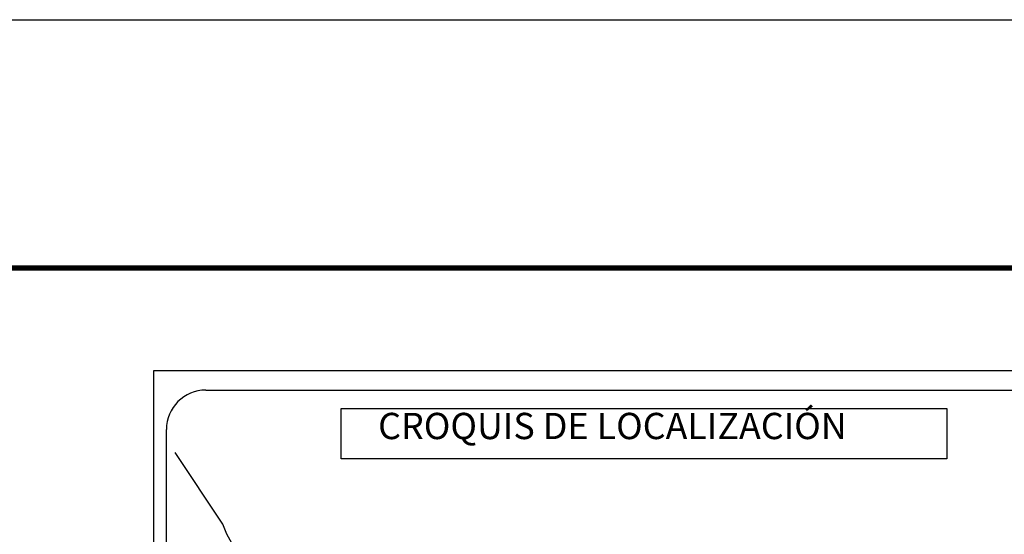
# Model space of a CAD drawing. Units: millimetres. Extents: x 616691 to 619315, y 2955616 to 2960042.
# Drawn here: x 618851 to 619151, y 2957260 to 2957416 of the extents above; entities that cross this region are included whole.
import ezdxf

# ---------------------------------------------------------------- set-up
doc = ezdxf.new("R2010")
doc.units = ezdxf.units.MM
doc.header["$LTSCALE"] = 40
doc.layers.add('SOLAPA', color=7, linetype='Continuous')
doc.styles.add('ROMANS', font='ROMANS', dxfattribs={"height": 0.2})

msp = doc.modelspace()

# ---------------------------------------------------------------- linework, layer by layer
at = {"layer": 'SOLAPA', "color": 7}
for p, q in [((618891.74, 2957309.57, -2.32), (619206.02, 2957309.57, -2.32)), ((618891.74, 2955711.94, -2.32), (618891.74, 2957309.57, -2.32)), ((618907.54, 2957303.59, -2.32), (619191.31, 2957303.59, -2.32)), ((618895.54, 2956874.99, -2.32), (618895.54, 2957291.59, -2.32))]:
    msp.add_line(p, q, dxfattribs=at)
at = {"layer": 'SOLAPA', "color": 255, "linetype": 'Continuous'}
msp.add_lwpolyline([(616914.7, 2957416.32), (619314.7, 2957416.32), (619314.7, 2955616.32), (616914.7, 2955616.32)], close=True, dxfattribs=at)
at = {"layer": 'SOLAPA', "color": 7, "linetype": 'Continuous', "const_width": 1.6, "elevation": -2.32}
msp.add_lwpolyline([(616979.66, 2957340.72), (619231.51, 2957340.72)], dxfattribs=at)
at = {"layer": 'SOLAPA', "color": 7, "elevation": -2.32}
msp.add_lwpolyline([(618948.68, 2957298), (618948.68, 2957298), (619133.05, 2957298), (619133.05, 2957298), (619133.05, 2957282.69), (619133.05, 2957282.69), (618948.68, 2957282.69), (618948.68, 2957282.69)], close=True, dxfattribs=at)
at = {"layer": 'SOLAPA', "color": 7, "linetype": 'Continuous', "elevation": -2.32}
msp.add_lwpolyline([(618916.38, 2957255.37), (618913.91, 2957259.76), (618912.75, 2957262.77), (618898.23, 2957284.55)], dxfattribs=at)
at = {"layer": 'SOLAPA', "color": 7}
msp.add_arc((618907.54, 2957291.59, -2.32), 12, 90, 180, dxfattribs=at)

# ---------------------------------------------------------------- texts
at = {"layer": 'SOLAPA', "color": 7, "insert": (618952.64, 2957296.66, -2.32), "char_height": 8, "width": 210.5931, "attachment_point": 1, "style": 'ROMANS'}
msp.add_mtext('{\\fArial|b0|i0|c0|p34;   CROQUIS DE LOCALIZACIÓN}', dxfattribs=at)

doc.saveas('drawing.dxf')
